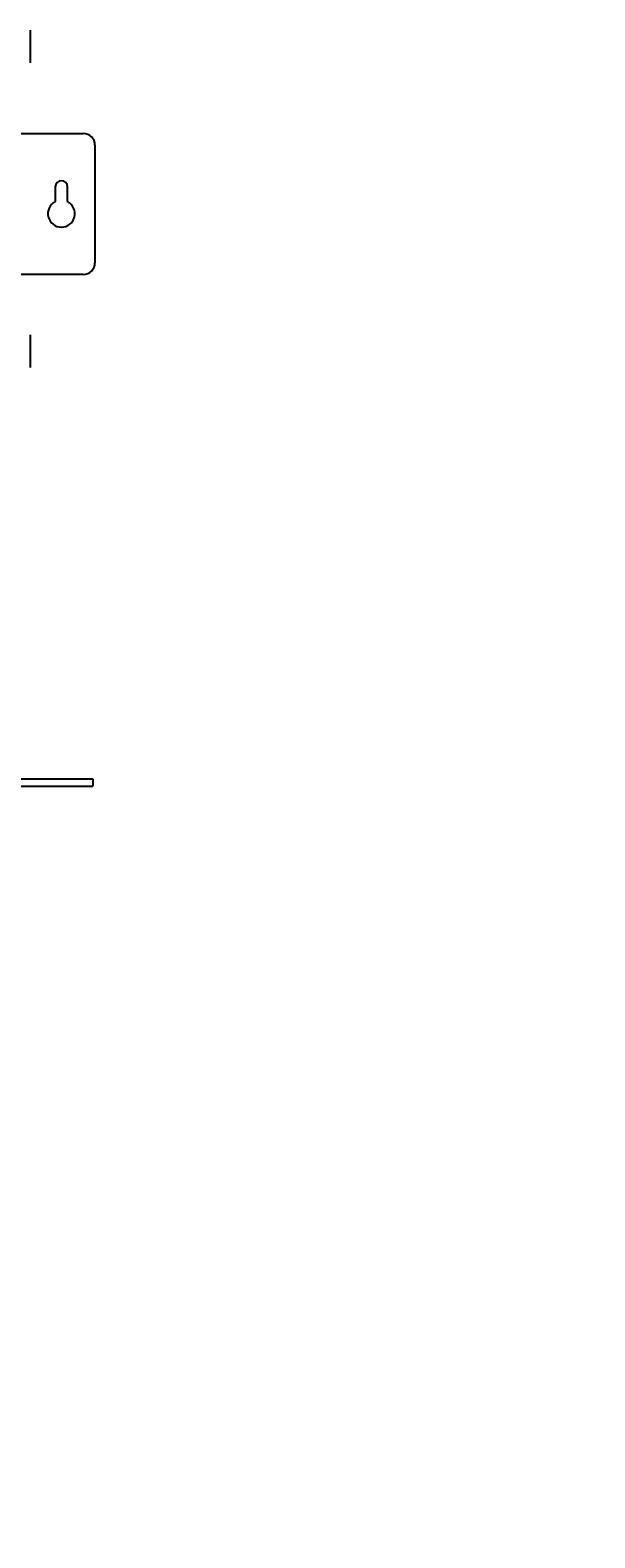
# Model space of a CAD drawing. Units: inches. Extents: x -41 to 18, y -18.9 to 7.3.
# Drawn here: x 8.6 to 18, y -18.9 to 6.3 of the extents above; entities that cross this region are included whole.
import ezdxf

# ---------------------------------------------------------------- set-up
doc = ezdxf.new("R2010")
doc.units = ezdxf.units.IN
doc.header["$MEASUREMENT"] = 0
doc.layers.add('OBJECT', color=7, linetype='Continuous')
doc.styles.get("Standard").update_dxf_attribs({"font": 'simplex.shx'})

msp = doc.modelspace()

# ---------------------------------------------------------------- linework, layer by layer
at = {"layer": 'OBJECT'}
for p, q in [((8.56598, 6.323), (8.56598, 5.777)), ((2.21691, 4.5932), (9.45326, 4.5932)), ((9.65005, 4.39642), (9.65005, 2.42858)), ((8.98587, 3.69733), (8.98587, 3.45164)), ((9.19154, 3.45164), (9.19154, 3.69733)), ((9.45326, 2.2318), (2.21691, 2.2318)), ((8.56598, 1.223), (8.56598, 0.677)), ((-9.68567, -6.2136), (9.61442, -6.2136)), ((9.61442, -6.2136), (9.61442, -6.3386)), ((-9.68567, -6.3386), (9.61442, -6.3386))]:
    msp.add_line(p, q, dxfattribs=at)
for centre, radius, start, end in [((9.45326, 4.39642), 0.19678, 0, 90), ((9.0887, 3.69733), 0.10284, 0, 180), ((9.0887, 3.25063), 0.22579, 117.094316, 62.905684), ((9.45326, 2.42858), 0.19678, 270, 0)]:
    msp.add_arc(centre, radius, start, end, dxfattribs=at)

# ---------------------------------------------------------------- texts
at = {"layer": 'OBJECT', "lineweight": 5, "char_height": 0.18}
for insert, attachment_point in [((10.12052, -18.92296), 4), ((18.01572, -18.92045), 6)]:
    msp.add_mtext('\\A1;', dxfattribs=dict(at, insert=insert, attachment_point=attachment_point))

doc.saveas('drawing.dxf')
